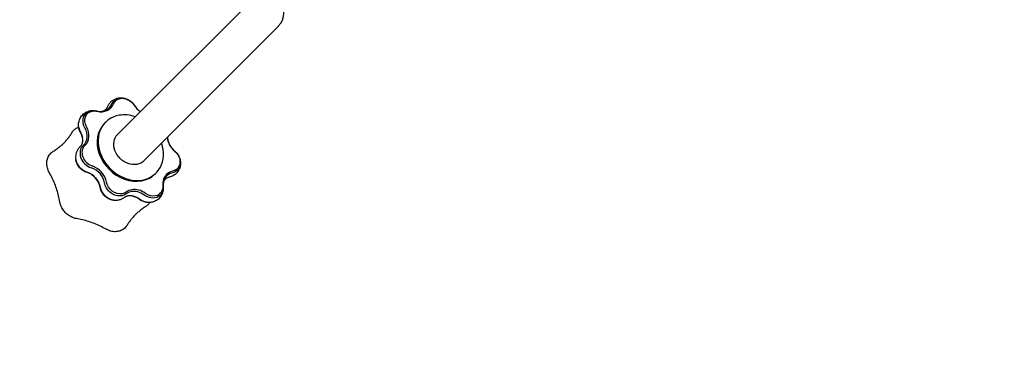
# Model space of a CAD drawing. Units: millimetres. Extents: x -4254 to 4372, y -4175 to 2908.
# Drawn here: x -2710 to -1430, y -2853 to -2399 of the extents above; entities that cross this region are included whole.
import ezdxf

# ---------------------------------------------------------------- set-up
doc = ezdxf.new("R2010")
doc.units = ezdxf.units.MM
doc.header["$LTSCALE"] = 20
doc.linetypes.add('HIDDEN', pattern=[9.525, 6.35, -3.175])
doc.layers.add('2d', color=230, linetype='Continuous')
doc.layers.add('EN-SafetyZone', color=93, linetype='HIDDEN')

msp = doc.modelspace()

# ---------------------------------------------------------------- linework, layer by layer
at = {"layer": '2d'}
for p, q in [((-2407.8, -2373.6, 123), (-2562.1, -2528, 123)), ((-2528, -2562.1, 123), (-2373.6, -2407.8, 123)), ((-2598.2, -2532.5, 123), (-2599.4, -2533.7, 123)), ((-2562.1, -2528, 123), (-2582.4, -2548.3, 123)), ((-2528, -2562.1, 123), (-2548.3, -2582.4, 123)), ((-2532.5, -2598.2, 123), (-2533.7, -2599.4, 123))]:
    msp.add_line(p, q, dxfattribs=at)
msp.add_arc((-2390.7, -2390.7, 123), 24.1, 315, 45, dxfattribs=at)
at = {"layer": '2d', "extrusion": (0, 0, -1)}
for centre, major_axis, start_param, end_param in [((-2574.4, -2517.4, 123), (-12.9, 12.9), -0.340046, 0.523599), ((-2573.4, -2516.4, 123), (-11.7, 11.7), -0.340046, 0.523599), ((-2574.4, -2517.4, 123), (12.9, -12.9), -2.617994, -2.288139), ((-2573.4, -2516.4, 123), (11.7, -11.7), -2.617994, -1.30555), ((-2610.8, -2533.9, 123), (-12.9, 12.9), -1.237644, 0.523599), ((-2609.8, -2532.8, 123), (-11.7, 11.7), -1.237644, 0.523599), ((-2610.8, -2533.9, 123), (12.9, -12.9), -2.617994, -2.288139), ((-2610.8, -2533.9, 123), (12.9, -12.9), -2.617994, -2.288139), ((-2609.8, -2532.8, 123), (11.7, -11.7), -2.617994, -2.203148), ((-2616.4, -2539.5, 123), (-12.9, 12.9), -1.237644, -0.853453), ((-2647.6, -2552.2, 123), (15.4, -15.4), -1.237644, -0.853453), ((-2565.3, -2565.3, 123), (17.1, -17.1), 0, 3.141593), ((-2516.5, -2580.7, 123), (11.7, -11.7), -1.686443, 0.489646), ((-2620.3, -2581.4, 123), (-12.9, 12.9), -2.135242, -0.853453), ((-2517.5, -2581.7, 123), (12.9, -12.9), -0.853453, 0.489646), ((-2517.5, -2581.7, 123), (12.9, -12.9), -0.853453, 0.489646), ((-2624.7, -2616.1, 123), (15.4, -15.4), -2.135242, -0.856751), ((-2588.7, -2617.1, 123), (-12.9, 12.9), -2.288139, -0.856751), ((-2583, -2611.4, 123), (-12.9, 12.9), -2.617994, -0.856751), ((-2582, -2610.4, 123), (-11.7, 11.7), -2.617994, -0.856751), ((-2539.8, -2614.1, 123), (12.9, -12.9), -0.788845, 0.523599), ((-2538.8, -2613.1, 123), (11.7, -11.7), -0.788845, 0.523599), ((-2583, -2611.4, 123), (12.9, -12.9), 0.108753, 0.523599), ((-2582, -2610.4, 123), (11.7, -11.7), 0.108753, 0.523599), ((-2563.1, -2647.7, 123), (15.4, -15.4), -2.288139, -1.754349), ((-2545.5, -2619.8, 123), (-12.9, 12.9), -2.288139, -1.754349), ((-2539.8, -2614.1, 123), (-12.9, 12.9), -2.617994, -1.754349), ((-2538.8, -2613.1, 123), (-11.7, 11.7), -2.617994, -1.754349)]:
    msp.add_ellipse(centre, major_axis=major_axis, ratio=0.819152, start_param=start_param, end_param=end_param, dxfattribs=at)
at = {"layer": '2d'}
for centre, major_axis, start_param, end_param in [((-2607.8, -2497.4, 123), (16.5, -16.5), -0.938445, 0.340046), ((-2608.8, -2498.4, 123), (15.4, -15.4), -0.853453, 0.340046), ((-2608.8, -2498.4, 123), (15.4, -15.4), -0.853453, 0.340046), ((-2543.6, -2501.4, 123), (16.5, -16.5), -1.836043, -1.325438), ((-2565.3, -2565.3, 123), (-32.9, 32.9), -0.523599, 4.166293), ((-2565.3, -2565.3, 123), (-32.9, 32.9), -1.024701, -0.523599), ((-2616.4, -2539.5, 123), (12.9, -12.9), -2.288139, -1.903948), ((-2647.6, -2552.2, 123), (-15.4, 15.4), -2.288139, -1.903948), ((-2641.9, -2546.5, 123), (15.4, -15.4), -0.040847, 1.237644), ((-2640.9, -2545.5, 123), (16.5, -16.5), -0.040847, 1.237644), ((-2566.5, -2566.5, 123), (-32.9, 32.9), 0, 3.141593), ((-2496.7, -2554.5, 123), (16.5, -16.5), -2.364515, -1.45515), ((-2497.7, -2555.5, 123), (15.4, -15.4), -2.445521, -2.288139), ((-2497.7, -2555.5, 123), (15.4, -15.4), -2.445521, -2.288139), ((-2614.6, -2575.7, 123), (-12.9, 12.9), -0.040847, 2.135242), ((-2613.6, -2574.7, 123), (-11.7, 11.7), -0.040847, 2.135242), ((-2620.3, -2581.4, 123), (12.9, -12.9), -2.288139, -1.006351), ((-2619, -2610.4, 123), (-15.4, 15.4), -2.284842, -1.006351), ((-2618, -2609.4, 123), (-16.5, 16.5), -2.284842, -1.006351), ((-2502.4, -2616.6, 123), (-16.5, 16.5), -0.489646, 0.788845), ((-2624.7, -2616.1, 123), (-15.4, 15.4), -2.284842, -1.006351), ((-2503.4, -2617.6, 123), (-15.4, 15.4), -0.489646, 0.788845), ((-2588.7, -2617.1, 123), (12.9, -12.9), -2.284842, -0.853453), ((-2556.4, -2641, 123), (-16.5, 16.5), -0.523599, -0.108753), ((-2557.4, -2642.1, 123), (-15.4, 15.4), -1.387244, -0.523599), ((-2556.4, -2641, 123), (-16.5, 16.5), -1.387244, -0.523599), ((-2557.4, -2642.1, 123), (-15.4, 15.4), -0.523599, -0.108753), ((-2563.1, -2647.7, 123), (-15.4, 15.4), -1.387244, -0.853453), ((-2545.5, -2619.8, 123), (12.9, -12.9), -1.387244, -0.853453)]:
    msp.add_ellipse(centre, major_axis=major_axis, ratio=0.819152, start_param=start_param, end_param=end_param, dxfattribs=at)
for points, knots in [([(-2595.5, -2512.3, 123), (-2595, -2511.2, 123), (-2594.4, -2510, 123), (-2593, -2507.9, 123), (-2592.2, -2506.9, 123), (-2590.4, -2505.1, 123), (-2589.4, -2504.3, 123), (-2587.2, -2502.9, 123), (-2586.1, -2502.3, 123), (-2583.8, -2501.5, 123), (-2582.6, -2501.1, 123), (-2581.4, -2500.9, 123)], [5.4195403, 5.4195403, 5.4195403, 5.4195403, 5.5922693, 5.5922693, 5.7649983, 5.7649983, 5.9377273, 5.9377273, 6.1104563, 6.1104563, 6.2831853, 6.2831853, 6.2831853, 6.2831853]), ([(-2581.4, -2500.9, 123), (-2581, -2500.9, 123), (-2580.5, -2500.8, 123), (-2579.6, -2500.7, 123), (-2579.2, -2500.7, 123), (-2578.3, -2500.6, 123), (-2577.9, -2500.7, 123), (-2577, -2500.7, 123), (-2576.6, -2500.7, 123), (-2575.7, -2500.8, 123), (-2575.3, -2500.9, 123), (-2574.9, -2500.9, 123)], [6.2831853, 6.2831853, 6.2831853, 6.2831853, 6.3491562, 6.3491562, 6.4151271, 6.4151271, 6.4810979, 6.4810979, 6.5470688, 6.5470688, 6.6130397, 6.6130397, 6.6130397, 6.6130397]), ([(-2574.9, -2500.9, 123), (-2573.7, -2501.1, 123), (-2572.5, -2501.4, 123), (-2570.3, -2502.2, 123), (-2569.2, -2502.7, 123), (-2567.2, -2503.9, 123), (-2566.3, -2504.5, 123), (-2564.5, -2506, 123), (-2563.7, -2506.7, 123), (-2562.2, -2508.4, 123), (-2561.5, -2509.3, 123), (-2560.9, -2510.3, 123)], [0.3298544, 0.3298544, 0.3298544, 0.3298544, 0.5263723, 0.5263723, 0.7228902, 0.7228902, 0.9194081, 0.9194081, 1.1159261, 1.1159261, 1.312444, 1.312444, 1.312444, 1.312444]), ([(-2632.9, -2539, 123), (-2633.2, -2537.3, 123), (-2633.3, -2535.5, 123), (-2632.8, -2531.8, 123), (-2632.3, -2529.9, 123), (-2630.7, -2526.2, 123), (-2629.6, -2524.5, 123), (-2626.8, -2521.5, 123), (-2625.2, -2520.3, 123), (-2621.8, -2518.5, 123), (-2619.9, -2517.8, 123), (-2618, -2517.4, 123), (-2617.9, -2517.4, 123), (-2617.8, -2517.4, 123)], [4.906133, 4.906133, 4.906133, 4.906133, 5.181544, 5.181544, 5.456954, 5.456954, 5.732365, 5.732365, 5.996727, 5.996727, 6.268094, 6.268094, 6.283185, 6.283185, 6.283185, 6.283185]), ([(-2617.8, -2517.4, 123), (-2617.3, -2517.3, 123), (-2616.9, -2517.3, 123), (-2616, -2517.2, 123), (-2615.6, -2517.1, 123), (-2614.7, -2517.1, 123), (-2614.2, -2517.1, 123), (-2613.4, -2517.2, 123), (-2613, -2517.2, 123), (-2612.1, -2517.3, 123), (-2611.7, -2517.3, 123), (-2611.3, -2517.4, 123)], [0, 0, 0, 0, 0.0659709, 0.0659709, 0.1319418, 0.1319418, 0.1979126, 0.1979126, 0.2638835, 0.2638835, 0.3298544, 0.3298544, 0.3298544, 0.3298544]), ([(-2611.3, -2517.4, 123), (-2611.2, -2517.4, 123), (-2611.1, -2517.4, 123), (-2610.9, -2517.5, 123), (-2610.8, -2517.5, 123), (-2610.5, -2517.5, 123), (-2610.4, -2517.5, 123), (-2610.2, -2517.6, 123), (-2610.1, -2517.6, 123), (-2609.9, -2517.7, 123), (-2609.8, -2517.7, 123), (-2609.7, -2517.7, 123)], [0.32985438, 0.32985438, 0.32985438, 0.32985438, 0.34685272, 0.34685272, 0.36385106, 0.36385106, 0.3808494, 0.3808494, 0.39784775, 0.39784775, 0.41484609, 0.41484609, 0.41484609, 0.41484609]), ([(-2609.7, -2517.7, 123), (-2609.6, -2517.7, 123), (-2609.5, -2517.8, 123), (-2609.3, -2517.8, 123), (-2609.2, -2517.8, 123), (-2609, -2517.9, 123), (-2608.9, -2517.9, 123), (-2608.7, -2517.9, 123), (-2608.6, -2518, 123), (-2608.4, -2518, 123), (-2608.3, -2518, 123), (-2608.2, -2518, 123)], [2.72674657, 2.72674657, 2.72674657, 2.72674657, 2.74374491, 2.74374491, 2.76074325, 2.76074325, 2.77774159, 2.77774159, 2.79473993, 2.79473993, 2.81173827, 2.81173827, 2.81173827, 2.81173827]), ([(-2608.2, -2518, 123), (-2607.2, -2518.2, 123), (-2606.2, -2518.3, 123), (-2604.4, -2518.3, 123), (-2603.5, -2518.2, 123), (-2602, -2517.9, 123), (-2601.3, -2517.7, 123), (-2600, -2517.2, 123), (-2599.4, -2516.9, 123), (-2598.4, -2516.2, 123), (-2597.9, -2515.8, 123), (-2597.5, -2515.4, 123)], [2.8117383, 2.8117383, 2.8117383, 2.8117383, 2.9824289, 2.9824289, 3.1531195, 3.1531195, 3.3238102, 3.3238102, 3.4945008, 3.4945008, 3.6651914, 3.6651914, 3.6651914, 3.6651914]), ([(-2597.5, -2515.4, 123), (-2597.3, -2515.3, 123), (-2597.2, -2515.1, 123), (-2596.9, -2514.7, 123), (-2596.7, -2514.5, 123), (-2596.4, -2514.1, 123), (-2596.3, -2513.9, 123), (-2596, -2513.5, 123), (-2595.9, -2513.3, 123), (-2595.7, -2512.8, 123), (-2595.6, -2512.6, 123), (-2595.5, -2512.3, 123)], [3.6651914, 3.6651914, 3.6651914, 3.6651914, 3.7332007, 3.7332007, 3.8012099, 3.8012099, 3.8692192, 3.8692192, 3.9372284, 3.9372284, 4.0052377, 4.0052377, 4.0052377, 4.0052377]), ([(-2560.9, -2510.3, 123), (-2560.1, -2511.5, 123), (-2559.2, -2512.7, 123), (-2557.2, -2514.9, 123), (-2556.1, -2516, 123), (-2554.2, -2517.5, 123), (-2553.5, -2518, 123), (-2552.7, -2518.5, 123)], [1.8291487, 1.8291487, 1.8291487, 1.8291487, 2.0256666, 2.0256666, 2.2221845, 2.2221845, 2.3487352, 2.3487352, 2.3487352, 2.3487352]), ([(-2641.8, -2545.9, 123), (-2641.4, -2545.2, 123), (-2641, -2544.6, 123), (-2640, -2543.4, 123), (-2639.4, -2542.8, 123), (-2638.3, -2541.8, 123), (-2637.7, -2541.3, 123), (-2636.4, -2540.4, 123), (-2635.8, -2540, 123), (-2634.4, -2539.3, 123), (-2633.7, -2539, 123), (-2632.9, -2538.8, 123)], [-29.94878, -29.94878, -29.94878, -29.94878, -27.560002, -27.560002, -25.171224, -25.171224, -22.782446, -22.782446, -20.393669, -20.393669, -18.065965, -18.065965, -18.065965, -18.065965]), ([(-2630.6, -2545.6, 123), (-2630.8, -2545.2, 123), (-2631, -2544.8, 123), (-2631.4, -2544, 123), (-2631.6, -2543.5, 123), (-2631.9, -2542.7, 123), (-2632.1, -2542.2, 123), (-2632.4, -2541.3, 123), (-2632.5, -2540.9, 123), (-2632.7, -2540, 123), (-2632.8, -2539.5, 123), (-2632.9, -2539, 123)], [4.5219424, 4.5219424, 4.5219424, 4.5219424, 4.5987806, 4.5987806, 4.6756188, 4.6756188, 4.752457, 4.752457, 4.8292952, 4.8292952, 4.9061334, 4.9061334, 4.9061334, 4.9061334]), ([(-2657.9, -2564.4, 123), (-2656.7, -2563.4, 123), (-2655.4, -2562.3, 123), (-2653, -2560, 123), (-2651.9, -2558.9, 123), (-2649.6, -2556.5, 123), (-2648.6, -2555.2, 123), (-2646.5, -2552.7, 123), (-2645.5, -2551.4, 123), (-2643.6, -2548.7, 123), (-2642.7, -2547.3, 123), (-2641.8, -2545.9, 123)], [-31.026181, -31.026181, -31.026181, -31.026181, -24.820797, -24.820797, -18.615413, -18.615413, -12.410029, -12.410029, -6.204646, -6.204646, 0.000738, 0.000738, 0.000738, 0.000738]), ([(-2628, -2552.8, 123), (-2628.1, -2552.3, 123), (-2628.2, -2551.9, 123), (-2628.4, -2550.9, 123), (-2628.5, -2550.4, 123), (-2628.8, -2549.5, 123), (-2629, -2549, 123), (-2629.4, -2548, 123), (-2629.6, -2547.5, 123), (-2630.1, -2546.6, 123), (-2630.3, -2546.1, 123), (-2630.6, -2545.6, 123)], [4.5186446, 4.5186446, 4.5186446, 4.5186446, 4.5954828, 4.5954828, 4.672321, 4.672321, 4.7491592, 4.7491592, 4.8259974, 4.8259974, 4.9028356, 4.9028356, 4.9028356, 4.9028356]), ([(-2630.6, -2563.5, 123), (-2630.2, -2563.1, 123), (-2629.8, -2562.6, 123), (-2629.1, -2561.6, 123), (-2628.8, -2561, 123), (-2628.3, -2559.7, 123), (-2628.1, -2559, 123), (-2627.8, -2557.5, 123), (-2627.8, -2556.6, 123), (-2627.8, -2554.8, 123), (-2627.8, -2553.8, 123), (-2628, -2552.8, 123)], [3.6651914, 3.6651914, 3.6651914, 3.6651914, 3.8358821, 3.8358821, 4.0065727, 4.0065727, 4.1772633, 4.1772633, 4.347954, 4.347954, 4.5186446, 4.5186446, 4.5186446, 4.5186446]), ([(-2517.6, -2551.7, 123), (-2517.6, -2551.8, 123), (-2517.6, -2551.8, 123), (-2517.6, -2552.3, 123), (-2517.6, -2552.8, 123), (-2517.5, -2553.8, 123), (-2517.4, -2554.3, 123), (-2517.3, -2554.9, 123)], [1.1912402, 1.1912402, 1.1912402, 1.1912402, 1.1988515, 1.1988515, 1.2879517, 1.2879517, 1.3770519, 1.3770519, 1.3770519, 1.3770519]), ([(-2517.3, -2554.9, 123), (-2517.2, -2555.8, 123), (-2516.9, -2556.9, 123), (-2516.2, -2559, 123), (-2515.8, -2560, 123), (-2514.7, -2562.2, 123), (-2514.1, -2563.2, 123), (-2512.7, -2565.2, 123), (-2511.9, -2566.2, 123), (-2510.2, -2568.1, 123), (-2509.3, -2568.9, 123), (-2508.3, -2569.7, 123)], [1.3770519, 1.3770519, 1.3770519, 1.3770519, 1.5436499, 1.5436499, 1.7102479, 1.7102479, 1.8768459, 1.8768459, 2.0434439, 2.0434439, 2.2100419, 2.2100419, 2.2100419, 2.2100419]), ([(-2671.3, -2597.3, 123), (-2672.3, -2595.5, 123), (-2673.1, -2593.5, 123), (-2674.2, -2589.5, 123), (-2674.5, -2587.5, 123), (-2674.4, -2583.5, 123), (-2674.1, -2581.6, 123), (-2673, -2577.9, 123), (-2672.1, -2576.2, 123), (-2669.9, -2573.2, 123), (-2668.5, -2571.8, 123), (-2667, -2570.7, 123)], [-29.949291, -29.949291, -29.949291, -29.949291, -24.121858, -24.121858, -18.294426, -18.294426, -12.466993, -12.466993, -6.639561, -6.639561, -0.812128, -0.812128, -0.812128, -0.812128]), ([(-2664.7, -2569.3, 123), (-2664.8, -2569.3, 123), (-2664.8, -2569.3, 123), (-2664.9, -2569.4, 123), (-2664.9, -2569.4, 123)], [0.93574335, 0.93574335, 0.93574335, 0.93574335, 0.9375, 0.937793134, 0.937793134, 0.937793134, 0.937793134]), ([(-2664.7, -2569.3, 123), (-2663.2, -2568.3, 123), (-2661.7, -2567.3, 123), (-2659.5, -2565.7, 123), (-2658.7, -2565, 123), (-2657.9, -2564.4, 123)], [0, 0, 0, 0, 7.165165, 7.165165, 12.183273, 12.183273, 12.183273, 12.183273]), ([(-2630.9, -2563.8, 123), (-2631.9, -2564.7, 123), (-2632.8, -2565.7, 123), (-2634.3, -2567.8, 123), (-2635, -2569, 123), (-2636, -2571.4, 123), (-2636.4, -2572.6, 123), (-2636.9, -2575, 123), (-2637, -2576.2, 123), (-2637, -2578.6, 123), (-2636.9, -2579.8, 123), (-2636.7, -2580.9, 123)], [0.4827518, 0.4827518, 0.4827518, 0.4827518, 0.6616118, 0.6616118, 0.8404719, 0.8404719, 1.0193319, 1.0193319, 1.1981919, 1.1981919, 1.3770519, 1.3770519, 1.3770519, 1.3770519]), ([(-2630.9, -2563.8, 123), (-2630.9, -2563.8, 123), (-2630.9, -2563.7, 123), (-2630.8, -2563.7, 123), (-2630.8, -2563.7, 123), (-2630.8, -2563.6, 123), (-2630.8, -2563.6, 123), (-2630.7, -2563.6, 123), (-2630.7, -2563.6, 123), (-2630.6, -2563.5, 123), (-2630.6, -2563.5, 123), (-2630.6, -2563.5, 123)], [3.62434447, 3.62434447, 3.62434447, 3.62434447, 3.63251386, 3.63251386, 3.64068325, 3.64068325, 3.64885264, 3.64885264, 3.65702204, 3.65702204, 3.66519143, 3.66519143, 3.66519143, 3.66519143]), ([(-2508.3, -2569.7, 123), (-2507.6, -2570.4, 123), (-2506.9, -2571, 123), (-2505.6, -2572.4, 123), (-2505, -2573.2, 123), (-2503.9, -2574.8, 123), (-2503.4, -2575.6, 123), (-2502.5, -2577.4, 123), (-2502.1, -2578.3, 123), (-2501.4, -2580.2, 123), (-2501.2, -2581.2, 123), (-2501, -2582.3, 123)], [0.9315508, 0.9315508, 0.9315508, 0.9315508, 1.0981488, 1.0981488, 1.2647467, 1.2647467, 1.4313447, 1.4313447, 1.5979427, 1.5979427, 1.7645407, 1.7645407, 1.7645407, 1.7645407]), ([(-2636.7, -2580.9, 123), (-2636.5, -2582.5, 123), (-2636, -2584, 123), (-2634.8, -2586.8, 123), (-2634.1, -2588.1, 123), (-2632.4, -2590.6, 123), (-2631.4, -2591.7, 123), (-2629.2, -2593.7, 123), (-2628, -2594.6, 123), (-2625.4, -2596.1, 123), (-2624, -2596.7, 123), (-2622.5, -2597.2, 123)], [1.377052, 1.377052, 1.377052, 1.377052, 1.63341, 1.63341, 1.889767, 1.889767, 2.146125, 2.146125, 2.402483, 2.402483, 2.658841, 2.658841, 2.658841, 2.658841]), ([(-2501, -2582.3, 123), (-2500.7, -2583.9, 123), (-2500.7, -2585.7, 123), (-2501.1, -2589.3, 123), (-2501.5, -2591.2, 123), (-2503, -2594.7, 123), (-2504.1, -2596.5, 123), (-2506.8, -2599.4, 123), (-2508.3, -2600.7, 123), (-2511.7, -2602.6, 123), (-2513.6, -2603.3, 123), (-2515.4, -2603.7, 123), (-2515.4, -2603.7, 123), (-2515.5, -2603.7, 123)], [1.764541, 1.764541, 1.764541, 1.764541, 2.033161, 2.033161, 2.30178, 2.30178, 2.5704, 2.5704, 2.834959, 2.834959, 3.103578, 3.103578, 3.10764, 3.10764, 3.10764, 3.10764]), ([(-2657.5, -2635.9, 123), (-2657.9, -2633.3, 123), (-2658.4, -2630.6, 123), (-2659.7, -2625.4, 123), (-2660.4, -2622.8, 123), (-2662.1, -2617.6, 123), (-2663, -2615, 123), (-2665, -2609.9, 123), (-2666.2, -2607.3, 123), (-2668.6, -2602.2, 123), (-2669.9, -2599.8, 123), (-2671.3, -2597.3, 123)], [-43.916276, -43.916276, -43.916276, -43.916276, -35.133473, -35.133473, -26.350671, -26.350671, -17.567868, -17.567868, -8.785065, -8.785065, -0.002263, -0.002263, -0.002263, -0.002263]), ([(-2605.1, -2616.6, 123), (-2605.4, -2615.1, 123), (-2605.9, -2613.5, 123), (-2607.2, -2610.3, 123), (-2608.2, -2608.6, 123), (-2610.4, -2605.5, 123), (-2611.7, -2604.1, 123), (-2614.5, -2601.4, 123), (-2616.1, -2600.3, 123), (-2619.3, -2598.4, 123), (-2620.9, -2597.7, 123), (-2622.5, -2597.2, 123)], [4.521942, 4.521942, 4.521942, 4.521942, 4.777641, 4.777641, 5.033339, 5.033339, 5.289037, 5.289037, 5.544735, 5.544735, 5.800433, 5.800433, 5.800433, 5.800433]), ([(-2520.4, -2606.3, 123), (-2520.8, -2606.7, 123), (-2521.1, -2607.1, 123), (-2521.8, -2608, 123), (-2522.1, -2608.6, 123), (-2522.5, -2609.7, 123), (-2522.8, -2610.3, 123), (-2523.1, -2611.7, 123), (-2523.2, -2612.5, 123), (-2523.3, -2614.1, 123), (-2523.3, -2615, 123), (-2523.2, -2615.9, 123)], [0.5235988, 0.5235988, 0.5235988, 0.5235988, 0.6813678, 0.6813678, 0.8391369, 0.8391369, 0.9969059, 0.9969059, 1.1546749, 1.1546749, 1.312444, 1.312444, 1.312444, 1.312444]), ([(-2515.5, -2603.7, 123), (-2515.9, -2603.8, 123), (-2516.3, -2604, 123), (-2517.1, -2604.2, 123), (-2517.5, -2604.4, 123), (-2518.1, -2604.7, 123), (-2518.5, -2604.8, 123), (-2519.1, -2605.2, 123), (-2519.4, -2605.4, 123), (-2519.9, -2605.8, 123), (-2520.2, -2606.1, 123), (-2520.4, -2606.3, 123)], [0.0339529, 0.0339529, 0.0339529, 0.0339529, 0.131882, 0.131882, 0.2298112, 0.2298112, 0.3277404, 0.3277404, 0.4256696, 0.4256696, 0.5235988, 0.5235988, 0.5235988, 0.5235988]), ([(-2588.2, -2633.6, 123), (-2590, -2633.3, 123), (-2591.6, -2632.7, 123), (-2594.7, -2631.3, 123), (-2596.2, -2630.5, 123), (-2598.8, -2628.4, 123), (-2600, -2627.2, 123), (-2602, -2624.6, 123), (-2602.9, -2623.2, 123), (-2604.3, -2620.1, 123), (-2604.8, -2618.4, 123), (-2605.1, -2616.6, 123)], [3.471447, 3.471447, 3.471447, 3.471447, 3.757725, 3.757725, 4.044002, 4.044002, 4.33028, 4.33028, 4.616558, 4.616558, 4.902836, 4.902836, 4.902836, 4.902836]), ([(-2523.2, -2615.9, 123), (-2523, -2617.5, 123), (-2523, -2619.3, 123), (-2523.6, -2622.9, 123), (-2524.2, -2624.7, 123), (-2525.9, -2628.1, 123), (-2527.1, -2629.7, 123), (-2529.8, -2632.5, 123), (-2531.5, -2633.6, 123), (-2534.9, -2635.4, 123), (-2536.7, -2635.9, 123), (-2538.5, -2636.2, 123)], [1.829149, 1.829149, 1.829149, 1.829149, 2.091637, 2.091637, 2.354126, 2.354126, 2.616615, 2.616615, 2.879104, 2.879104, 3.141593, 3.141593, 3.141593, 3.141593]), ([(-2581.7, -2633.6, 123), (-2582.1, -2633.6, 123), (-2582.6, -2633.7, 123), (-2583.5, -2633.8, 123), (-2583.9, -2633.8, 123), (-2584.8, -2633.8, 123), (-2585.2, -2633.8, 123), (-2586.1, -2633.8, 123), (-2586.5, -2633.8, 123), (-2587.3, -2633.7, 123), (-2587.8, -2633.6, 123), (-2588.2, -2633.6, 123)], [3.1415927, 3.1415927, 3.1415927, 3.1415927, 3.2075635, 3.2075635, 3.2735344, 3.2735344, 3.3395053, 3.3395053, 3.4054762, 3.4054762, 3.471447, 3.471447, 3.471447, 3.471447]), ([(-2573.5, -2630, 123), (-2574, -2630.4, 123), (-2574.5, -2630.7, 123), (-2575.6, -2631.4, 123), (-2576.1, -2631.7, 123), (-2577.2, -2632.2, 123), (-2577.7, -2632.4, 123), (-2578.9, -2632.9, 123), (-2579.4, -2633, 123), (-2580.5, -2633.3, 123), (-2581.1, -2633.5, 123), (-2581.7, -2633.6, 123)], [2.7267466, 2.7267466, 2.7267466, 2.7267466, 2.8097158, 2.8097158, 2.892685, 2.892685, 2.9756542, 2.9756542, 3.0586234, 3.0586234, 3.1415927, 3.1415927, 3.1415927, 3.1415927]), ([(-2569, -2628.1, 123), (-2569.4, -2628.2, 123), (-2569.7, -2628.3, 123), (-2570.4, -2628.4, 123), (-2570.8, -2628.6, 123), (-2571.4, -2628.8, 123), (-2571.7, -2628.9, 123), (-2572.3, -2629.2, 123), (-2572.5, -2629.3, 123), (-2573.1, -2629.7, 123), (-2573.3, -2629.8, 123), (-2573.5, -2630, 123)], [6.2831853, 6.2831853, 6.2831853, 6.2831853, 6.3661545, 6.3661545, 6.4491237, 6.4491237, 6.532093, 6.532093, 6.6150622, 6.6150622, 6.6980314, 6.6980314, 6.6980314, 6.6980314]), ([(-2563.7, -2628.1, 123), (-2564.1, -2628.1, 123), (-2564.5, -2628, 123), (-2565.2, -2628, 123), (-2565.6, -2627.9, 123), (-2566.3, -2627.9, 123), (-2566.7, -2627.9, 123), (-2567.4, -2627.9, 123), (-2567.7, -2627.9, 123), (-2568.4, -2628, 123), (-2568.7, -2628.1, 123), (-2569, -2628.1, 123)], [5.9533309, 5.9533309, 5.9533309, 5.9533309, 6.0193018, 6.0193018, 6.0852727, 6.0852727, 6.1512436, 6.1512436, 6.2172144, 6.2172144, 6.2831853, 6.2831853, 6.2831853, 6.2831853]), ([(-2553.7, -2632.5, 123), (-2554.4, -2632.1, 123), (-2555, -2631.6, 123), (-2556.4, -2630.8, 123), (-2557, -2630.4, 123), (-2558.4, -2629.8, 123), (-2559.1, -2629.5, 123), (-2560.4, -2629, 123), (-2561.1, -2628.8, 123), (-2562.4, -2628.4, 123), (-2563.1, -2628.3, 123), (-2563.7, -2628.1, 123)], [5.4195403, 5.4195403, 5.4195403, 5.4195403, 5.5262984, 5.5262984, 5.6330565, 5.6330565, 5.7398147, 5.7398147, 5.8465728, 5.8465728, 5.9533309, 5.9533309, 5.9533309, 5.9533309]), ([(-2544.9, -2636.3, 123), (-2545.6, -2636.1, 123), (-2546.3, -2636, 123), (-2547.5, -2635.7, 123), (-2548.2, -2635.5, 123), (-2549.4, -2635, 123), (-2549.9, -2634.7, 123), (-2551.1, -2634.2, 123), (-2551.6, -2633.9, 123), (-2552.7, -2633.2, 123), (-2553.2, -2632.9, 123), (-2553.7, -2632.5, 123)], [3.471447, 3.471447, 3.471447, 3.471447, 3.5782052, 3.5782052, 3.6849633, 3.6849633, 3.7917214, 3.7917214, 3.8984796, 3.8984796, 4.0052377, 4.0052377, 4.0052377, 4.0052377]), ([(-2635.9, -2657.5, 123), (-2637.9, -2657.1, 123), (-2640, -2656.5, 123), (-2643.9, -2654.7, 123), (-2645.8, -2653.5, 123), (-2649.3, -2650.8, 123), (-2650.8, -2649.2, 123), (-2653.5, -2645.8, 123), (-2654.7, -2643.9, 123), (-2656.5, -2640, 123), (-2657.1, -2637.9, 123), (-2657.5, -2635.9, 123)], [-29.956913, -29.956913, -29.956913, -29.956913, -23.965994, -23.965994, -17.975076, -17.975076, -11.984157, -11.984157, -5.993238, -5.993238, -0.00232, -0.00232, -0.00232, -0.00232]), ([(-2545.9, -2641.9, 123), (-2547.3, -2642.7, 123), (-2548.7, -2643.7, 123), (-2551.4, -2645.6, 123), (-2552.8, -2646.6, 123), (-2555.4, -2648.7, 123), (-2556.6, -2649.8, 123), (-2559.1, -2652.1, 123), (-2560.2, -2653.2, 123), (-2562.5, -2655.7, 123), (-2563.6, -2656.9, 123), (-2564.6, -2658.2, 123)], [-43.905642, -43.905642, -43.905642, -43.905642, -37.610801, -37.610801, -31.31596, -31.31596, -25.021119, -25.021119, -18.726277, -18.726277, -12.431436, -12.431436, -12.431436, -12.431436]), ([(-2540.5, -2636.5, 123), (-2540.6, -2636.7, 123), (-2540.7, -2636.9, 123), (-2541.3, -2637.7, 123), (-2541.8, -2638.3, 123), (-2542.8, -2639.5, 123), (-2543.4, -2640, 123), (-2544.6, -2641, 123), (-2545.2, -2641.5, 123), (-2545.9, -2641.9, 123)], [-7.916553, -7.916553, -7.916553, -7.916553, -7.146352, -7.146352, -4.764533, -4.764533, -2.382715, -2.382715, -0.000896, -0.000896, -0.000896, -0.000896]), ([(-2538.5, -2636.2, 123), (-2538.9, -2636.3, 123), (-2539.3, -2636.4, 123), (-2540.2, -2636.5, 123), (-2540.7, -2636.5, 123), (-2541.6, -2636.5, 123), (-2542, -2636.5, 123), (-2542.9, -2636.5, 123), (-2543.3, -2636.5, 123), (-2544.1, -2636.4, 123), (-2544.5, -2636.3, 123), (-2544.9, -2636.3, 123)], [3.1415927, 3.1415927, 3.1415927, 3.1415927, 3.2075635, 3.2075635, 3.2735344, 3.2735344, 3.3395053, 3.3395053, 3.4054762, 3.4054762, 3.471447, 3.471447, 3.471447, 3.471447]), ([(-2597.3, -2671.3, 123), (-2599.8, -2669.9, 123), (-2602.3, -2668.6, 123), (-2607.3, -2666.2, 123), (-2609.9, -2665, 123), (-2615, -2663, 123), (-2617.6, -2662.1, 123), (-2622.8, -2660.4, 123), (-2625.4, -2659.7, 123), (-2630.7, -2658.4, 123), (-2633.3, -2657.9, 123), (-2635.9, -2657.5, 123)], [-43.904238, -43.904238, -43.904238, -43.904238, -35.123778, -35.123778, -26.343317, -26.343317, -17.562856, -17.562856, -8.782396, -8.782396, -0.001935, -0.001935, -0.001935, -0.001935]), ([(-2564.6, -2658.2, 123), (-2565.3, -2659.1, 123), (-2566, -2660, 123), (-2567.5, -2662.1, 123), (-2568.3, -2663.2, 123), (-2569.2, -2664.5, 123), (-2569.3, -2664.7, 123), (-2569.4, -2664.8, 123)], [0, 0, 0, 0, 5.466611, 5.466611, 11.063018, 11.063018, 11.775793, 11.775793, 11.775793, 11.775793]), ([(-2570.7, -2666.9, 123), (-2571.8, -2668.5, 123), (-2573.1, -2669.9, 123), (-2576.2, -2672.1, 123), (-2577.9, -2673, 123), (-2581.6, -2674.1, 123), (-2583.5, -2674.4, 123), (-2587.5, -2674.5, 123), (-2589.5, -2674.2, 123), (-2593.5, -2673.1, 123), (-2595.5, -2672.3, 123), (-2597.3, -2671.3, 123)], [-29.193416, -29.193416, -29.193416, -29.193416, -23.355274, -23.355274, -17.517132, -17.517132, -11.678989, -11.678989, -5.840847, -5.840847, -0.002704, -0.002704, -0.002704, -0.002704]), ([(-2569.4, -2664.8, 123), (-2569.4, -2664.9, 123), (-2569.4, -2664.9, 123), (-2569.4, -2665, 123), (-2569.5, -2665, 123)], [0.937307862, 0.937307862, 0.937307862, 0.937307862, 0.9375, 0.939199249, 0.939199249, 0.939199249, 0.939199249])]:
    msp.add_open_spline(points, degree=3, knots=knots, dxfattribs=at)
for points in [[(-2641.8, -2545.9, 123), (-2641.8, -2545.9, 123), (-2641.8, -2545.9, 123), (-2641.8, -2545.9, 123)], [(-2667, -2570.7, 123), (-2666.3, -2570.3, 123), (-2665.6, -2569.8, 123), (-2664.9, -2569.4, 123)], [(-2671.3, -2597.3, 123), (-2671.3, -2597.3, 123), (-2671.3, -2597.3, 123), (-2671.3, -2597.3, 123)], [(-2657.5, -2635.9, 123), (-2657.5, -2635.9, 123), (-2657.5, -2635.9, 123), (-2657.5, -2635.9, 123)], [(-2545.9, -2641.9, 123), (-2545.9, -2641.9, 123), (-2545.9, -2641.9, 123), (-2545.9, -2641.9, 123)], [(-2635.9, -2657.5, 123), (-2635.9, -2657.5, 123), (-2635.9, -2657.5, 123), (-2635.9, -2657.5, 123)], [(-2597.3, -2671.3, 123), (-2597.3, -2671.3, 123), (-2597.3, -2671.3, 123), (-2597.3, -2671.3, 123)], [(-2569.5, -2665, 123), (-2569.9, -2665.7, 123), (-2570.3, -2666.3, 123), (-2570.7, -2666.9, 123)]]:
    msp.add_open_spline(points, degree=3, dxfattribs=at)
at = {"layer": 'EN-SafetyZone', "flags": 128}
msp.add_lwpolyline([(2761.4, -1123.1, 0.057886), (3020.5, -893.4), (3372.1, -893.4, 0.414214), (4372.1, 106.6), (4372.1, 658.5, 0.414214), (3372.1, 1658.5), (3020.7, 1658.5, 0.155579), (2235.5, 2121.3, 0.264554), (744.2, 2613.2, 0.159185), (-157.5, 2907.8), (-607.5, 2907.8, 0.23861), (-1838.3, 2285, 0.012307), (-1912.7, 2268, 0.173927), (-2955.2, 2168.5, 0.367311), (-4254.1, 638.9), (-4254.1, 128.9, 0.195529), (-3814.3, -952.7), (-3814.3, -1217.7, 0.06453), (-3843.7, -1615.3, 0.879985), (-1617.3, -3843.6, 0.060533), (-1243.9, -3819.4), (-286.3, -3819.4, 0.109157), (382.5, -3798.1, 0.029075), (559.5, -3832.4, 0.589261), (2861.6, -2501.2, 0.235191), (2761.4, -1123.1)], format="xyb", dxfattribs=at)

doc.saveas('drawing.dxf')
